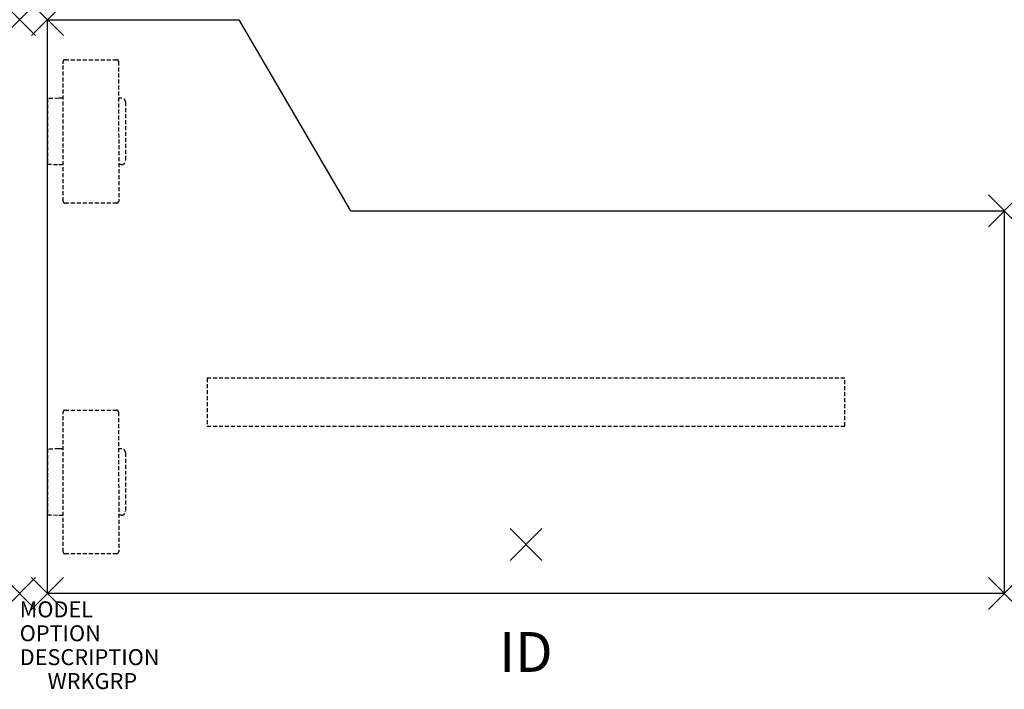
# Model space of a CAD drawing. Units: inches. Extents: x 0 to 61.8, y -6 to 36.
import ezdxf
from ezdxf.enums import TextEntityAlignment as Align

# ---------------------------------------------------------------- set-up
doc = ezdxf.new("R2010")
doc.units = ezdxf.units.IN
doc.header["$MEASUREMENT"] = 0
doc.header["$PDMODE"] = 3
doc.linetypes.add('HIDDEN', pattern=[0.375, 0.25, -0.125])
doc.layers.add('AFUWK-P', color=1, linetype='Continuous')
doc.layers.add('AFUWK-P-TN', color=7, linetype='Continuous')

msp = doc.modelspace()

# ---------------------------------------------------------------- linework, layer by layer
at = {"layer": 'AFUWK-P', "color": 3}
for p, q in [((1.75, 0), (1.75, 36)), ((1.75, 36), (13.75, 36)), ((13.75, 36), (20.75, 24)), ((20.75, 24), (61.75, 24)), ((61.75, 24), (61.75, 0)), ((61.75, 0), (1.75, 0))]:
    msp.add_line(p, q, dxfattribs=at)
at = {"layer": 'AFUWK-P', "color": 9, "linetype": 'HIDDEN'}
for p, q in [((2.721, 24.615), (2.717, 33.365)), ((2.842, 33.49), (6.08, 33.491)), ((6.205, 33.366), (6.209, 24.616)), ((2.449, 31.077), (1.754, 31.043)), ((1.754, 31.043), (1.754, 26.939)), ((2.718, 31.077), (2.449, 31.077)), ((6.388, 31.076), (6.206, 31.076)), ((6.638, 30.827), (6.638, 27.155)), ((1.754, 26.939), (2.449, 26.905)), ((2.449, 26.905), (2.72, 26.905)), ((6.388, 26.906), (6.208, 26.906)), ((6.084, 24.491), (2.846, 24.49)), ((51.75, 13.5), (11.75, 13.5)), ((11.75, 13.5), (11.75, 10.5)), ((51.75, 10.5), (51.75, 13.5)), ((2.721, 2.615), (2.717, 11.365)), ((2.842, 11.49), (6.08, 11.491)), ((6.205, 11.366), (6.209, 2.616)), ((11.75, 10.5), (51.75, 10.5)), ((2.449, 9.077), (1.754, 9.043)), ((1.754, 9.043), (1.754, 4.939)), ((2.718, 9.077), (2.449, 9.077)), ((6.388, 9.076), (6.206, 9.076)), ((6.638, 8.827), (6.638, 5.155)), ((1.754, 4.939), (2.449, 4.905)), ((2.449, 4.905), (2.72, 4.905)), ((6.388, 4.906), (6.208, 4.906)), ((6.084, 2.491), (2.846, 2.49))]:
    msp.add_line(p, q, dxfattribs=at)
for centre, radius, start, end in [((2.842, 33.365), 0.125, 90.02861, 180.02865), ((6.08, 33.366), 0.125, 0.02851, 90.02892), ((6.388, 30.827), 0.25, 359.97633, 90.03018), ((6.388, 27.155), 0.25, 269.93784, 0.05566), ((2.846, 24.615), 0.125, 180.02901, 270.02832), ((6.084, 24.616), 0.125, 270.02837, 0.02879), ((2.842, 11.365), 0.125, 90.02861, 180.02865), ((6.08, 11.366), 0.125, 0.02851, 90.02892), ((6.388, 8.827), 0.25, 359.97633, 90.03018), ((6.388, 5.155), 0.25, 269.93784, 0.05566), ((2.846, 2.615), 0.125, 180.02901, 270.02832), ((6.084, 2.616), 0.125, 270.02837, 0.02879)]:
    msp.add_arc(centre, radius, start, end, dxfattribs=at)
at = {"layer": 'AFUWK-P', "color": 3}
for p in [(0, 36), (1.75, 36), (61.75, 24), (0, 0), (1.75, 0), (61.75, 0)]:
    msp.add_point(p, dxfattribs=at)
at = {"layer": 'AFUWK-P', "color": 9}
msp.add_point((31.75, 3.075), dxfattribs=at)

# ---------------------------------------------------------------- texts
at = {"layer": 'AFUWK-P', "color": 7, "flags": 9}
for tag, p, s in [('MODEL', (0, -1.5), 'PKWB246036-74P'), ('OPTION', (0, -3), ''), ('DESCRIPTION', (0, -4.5), 'PASSEL EXTENDED RETURN WORKSURFACE'), ('WRKGRP', (1.75, -6), '')]:
    msp.add_attdef(tag, p, s, height=1, dxfattribs=at)
at = {"layer": 'AFUWK-P-TN', "flags": 8}
msp.add_attdef('ID', text='PKWB246036-74P', height=2.5, dxfattribs=at).set_placement((31.75, -4), align=Align.MIDDLE)

doc.saveas('drawing.dxf')
